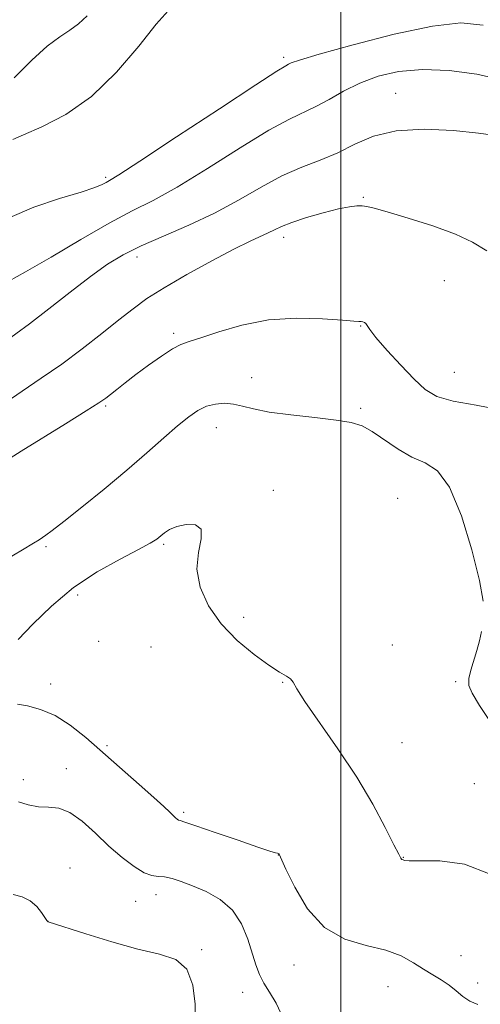
# Model space of a CAD drawing. Extents: x 2109800 to 2112700, y 362300 to 365200.
# Drawn here: x 2110404 to 2110542, y 362544 to 362839 of the extents above; entities that cross this region are included whole.
import ezdxf

# ---------------------------------------------------------------- set-up
doc = ezdxf.new("R2010")
doc.units = 0
doc.header["$MEASUREMENT"] = 0
for name, color, linetype, lineweight in [('32000', 7, 'Continuous', 0), ('DTM SPOT ELEVATION', 2, 'Continuous', 13), ('INDEX CONTOUR', 41, 'Continuous', 13), ('INTERMEDIATE CONTOUR', 44, 'Continuous', 0)]:
    doc.layers.add(name, color=color, linetype=linetype, lineweight=lineweight)

msp = doc.modelspace()

# ---------------------------------------------------------------- linework, layer by layer
at = {"layer": '32000', "flags": 128}
msp.add_lwpolyline([(2110500, 362500), (2110500, 365000)], dxfattribs=at)
at = {"layer": 'DTM SPOT ELEVATION'}
for p in [(2110482.93, 362827.37, 1029.67), (2110516.4, 362816.6, 1033.22), (2110429.63, 362791.38, 1029.75), (2110506.7, 362785.44, 1035.86), (2110482.863, 362773.467, 1036.508), (2110438.98, 362767.55, 1034.58), (2110530.939, 362760.446, 1036.965), (2110505.92, 362746.93, 1038.08), (2110449.957, 362744.768, 1037.667), (2110473.342, 362731.418, 1039.246), (2110533.91, 362733.08, 1036.98), (2110429.59, 362723.02, 1038.22), (2110505.936, 362722.299, 1039.703), (2110462.755, 362716.512, 1040.791), (2110479.803, 362697.689, 1041.703), (2110516.97, 362695.35, 1041.18), (2110411.78, 362680.91, 1040.22), (2110447.01, 362681.578, 1042.23), (2110421.252, 362666.421, 1042.581), (2110470.871, 362659.764, 1041.493), (2110427.58, 362652.5, 1042.9), (2110443.16, 362650.86, 1043.18), (2110515.344, 362651.449, 1041.072), (2110413.15, 362639.77, 1043.4), (2110482.58, 362640.29, 1042.1), (2110534.29, 362640.45, 1040.2), (2110430, 362621.31, 1043.7), (2110518.29, 362622.17, 1041.02), (2110417.83, 362614.46, 1045.33), (2110405.03, 362611.11, 1045.37), (2110539.92, 362609.95, 1041.5), (2110452.95, 362601.32, 1043.71), (2110481.27, 362588.583, 1044.02), (2110518.671, 362587.86, 1041.949), (2110419.018, 362584.71, 1047.214), (2110438.64, 362574.75, 1046.8), (2110444.704, 362576.742, 1046.723), (2110412.416, 362568.766, 1047.987), (2110458.31, 362560.29, 1047.8), (2110535.92, 362558.45, 1043.1), (2110486.01, 362555.63, 1044.6), (2110514.13, 362549.21, 1044.9), (2110540.93, 362550.3, 1043.6), (2110470.65, 362547.48, 1046.8)]:
    msp.add_point(p, dxfattribs=at)
at = {"layer": 'INDEX CONTOUR'}
for points in [[(2110542.516, 362836.981, 1030), (2110535.88, 362837.699, 1030), (2110527.373, 362836.702, 1030), (2110515.94, 362834.229, 1030), (2110503.697, 362831.103, 1030), (2110493.552, 362828.291, 1030), (2110487.656, 362826.532, 1030), (2110485.118, 362825.66, 1030), (2110484.293, 362825.279, 1030), (2110483.493, 362824.848, 1030), (2110480.882, 362823.233, 1030), (2110474.584, 362819.154, 1030), (2110463.653, 362811.961, 1030), (2110450.861, 362803.513, 1030), (2110439.906, 362796.297, 1030), (2110433.552, 362792.17, 1030), (2110430.81, 362790.46, 1030), (2110429.752, 362789.865, 1030), (2110428.635, 362789.277, 1030), (2110426.439, 362788.366, 1030), (2110422.324, 362786.998, 1030), (2110415.853, 362785.06, 1030), (2110408.197, 362782.535, 1030), (2110400.928, 362779.426, 1030)], [(2110542.535, 362664.58, 1040), (2110541.415, 362670.736, 1040), (2110539.155, 362679.922, 1040), (2110536.046, 362690.119, 1040), (2110532.514, 362698.642, 1040), (2110528.899, 362703.561, 1040), (2110525.184, 362705.952, 1040), (2110521.263, 362707.643, 1040), (2110517.113, 362710.038, 1040), (2110509.401, 362715.352, 1040), (2110506.363, 362717.02, 1040), (2110503.116, 362718.032, 1040), (2110498.617, 362718.754, 1040), (2110492.247, 362719.489, 1040), (2110485.075, 362720.296, 1040), (2110478.588, 362721.176, 1040), (2110473.899, 362722.103, 1040), (2110470.605, 362722.947, 1040), (2110467.923, 362723.551, 1040), (2110465.224, 362723.78, 1040), (2110462.476, 362723.573, 1040), (2110459.797, 362722.887, 1040), (2110457.226, 362721.664, 1040), (2110454.475, 362719.771, 1040), (2110451.174, 362717.058, 1040), (2110447.015, 362713.421, 1040), (2110441.935, 362708.944, 1040), (2110435.93, 362703.759, 1040), (2110429.174, 362698.112, 1040), (2110422.554, 362692.713, 1040), (2110417.131, 362688.385, 1040), (2110413.675, 362685.712, 1040), (2110411.768, 362684.321, 1040), (2110409.74, 362682.955, 1040), (2110408.054, 362681.886, 1040), (2110404.788, 362679.912, 1040), (2110399.354, 362676.755, 1040)], [(2110545.084, 362627.894, 1040), (2110541.496, 362633.363, 1040), (2110539.259, 362637.004, 1040), (2110538.29, 362639.356, 1040), (2110538.253, 362641.387, 1040), (2110538.822, 362643.861, 1040), (2110540.663, 362649.748, 1040), (2110541.445, 362652.698, 1040), (2110542.045, 362655.511, 1040)]]:
    msp.add_polyline3d(points, dxfattribs=at)
at = {"layer": 'INTERMEDIATE CONTOUR'}
for points in [[(2110448.286, 362841.241, 1028), (2110444.776, 362837.226, 1028), (2110439.539, 362830.697, 1028), (2110432.916, 362822.929, 1028), (2110425.429, 362815.646, 1028), (2110417.679, 362810.212, 1028), (2110410.565, 362806.543, 1028), (2110405.064, 362804.195, 1028), (2110401.843, 362802.751, 1028)], [(2110424.102, 362839.8, 1026), (2110421.551, 362837.359, 1026), (2110418.918, 362835.477, 1026), (2110415.884, 362833.524, 1026), (2110412.156, 362830.709, 1026), (2110407.549, 362826.479, 1026), (2110402.287, 362821.23, 1026)], [(2110548.189, 362820.57, 1032), (2110540.655, 362822.324, 1032), (2110532.408, 362823.416, 1032), (2110524.371, 362823.698, 1032), (2110517.279, 362823.075, 1032), (2110511.12, 362821.669, 1032), (2110505.69, 362819.655, 1032), (2110500.817, 362817.243, 1032), (2110496.447, 362814.771, 1032), (2110492.552, 362812.609, 1032), (2110484.609, 362808.865, 1032), (2110478.477, 362805.502, 1032), (2110469.88, 362800.217, 1032), (2110460.136, 362794.06, 1032), (2110451.051, 362788.491, 1032), (2110443.873, 362784.521, 1032), (2110437.614, 362781.354, 1032), (2110430.732, 362777.745, 1032), (2110422.228, 362772.865, 1032), (2110413.299, 362767.559, 1032), (2110405.689, 362763.092, 1032), (2110400.701, 362760.393, 1032)], [(2110546.21, 362803.92, 1034), (2110541.179, 362804.675, 1034), (2110533.702, 362805.426, 1034), (2110524.942, 362805.817, 1034), (2110516.544, 362805.346, 1034), (2110509.75, 362803.697, 1034), (2110504.195, 362801.306, 1034), (2110499.109, 362798.798, 1034), (2110493.849, 362796.612, 1034), (2110488.274, 362794.455, 1034), (2110482.369, 362791.85, 1034), (2110476.107, 362788.473, 1034), (2110469.411, 362784.606, 1034), (2110462.196, 362780.685, 1034), (2110454.51, 362777.068, 1034), (2110446.952, 362773.815, 1034), (2110440.259, 362770.912, 1034), (2110434.884, 362768.254, 1034), (2110430.141, 362765.386, 1034), (2110425.062, 362761.768, 1034), (2110419.003, 362757.1, 1034), (2110412.616, 362752.069, 1034), (2110406.88, 362747.605, 1034), (2110398.708, 362741.556, 1034)], [(2110543.687, 362769.437, 1036), (2110539.398, 362772.027, 1036), (2110534.278, 362774.459, 1036), (2110527.474, 362776.936, 1036), (2110520.128, 362779.242, 1036), (2110513.881, 362781.057, 1036), (2110509.937, 362782.153, 1036), (2110507.745, 362782.676, 1036), (2110506.321, 362782.862, 1036), (2110504.769, 362782.882, 1036), (2110502.567, 362782.642, 1036), (2110499.286, 362781.983, 1036), (2110494.743, 362780.818, 1036), (2110489.736, 362779.368, 1036), (2110485.314, 362777.925, 1036), (2110482.235, 362776.718, 1036), (2110480.112, 362775.704, 1036), (2110478.269, 362774.772, 1036), (2110472.826, 362772.286, 1036), (2110468.015, 362769.919, 1036), (2110461.351, 362766.422, 1036), (2110453.915, 362762.335, 1036), (2110447.122, 362758.395, 1036), (2110441.978, 362755.113, 1036), (2110437.83, 362752.104, 1036), (2110433.609, 362748.759, 1036), (2110428.496, 362744.648, 1036), (2110422.65, 362740.062, 1036), (2110416.479, 362735.473, 1036), (2110410.367, 362731.26, 1036), (2110404.626, 362727.43, 1036), (2110399.542, 362723.902, 1036)], [(2110548.101, 362721.777, 1038), (2110540.448, 362723.275, 1038), (2110533.576, 362724.423, 1038), (2110528.738, 362725.848, 1038), (2110525.243, 362727.933, 1038), (2110521.913, 362731.001, 1038), (2110517.917, 362735.157, 1038), (2110513.81, 362739.632, 1038), (2110510.495, 362743.439, 1038), (2110508.618, 362745.836, 1038), (2110507.814, 362747.072, 1038), (2110507.461, 362747.64, 1038), (2110507.054, 362747.959, 1038), (2110506.556, 362748.146, 1038), (2110506.042, 362748.242, 1038), (2110505.416, 362748.297, 1038), (2110503.873, 362748.404, 1038), (2110500.435, 362748.666, 1038), (2110494.472, 362749.085, 1038), (2110486.751, 362749.273, 1038), (2110478.389, 362748.741, 1038), (2110470.41, 362747.201, 1038), (2110463.46, 362745.167, 1038), (2110458.092, 362743.353, 1038), (2110454.587, 362742.241, 1038), (2110452.132, 362741.385, 1038), (2110449.644, 362740.108, 1038), (2110446.319, 362737.932, 1038), (2110442.474, 362735.176, 1038), (2110438.708, 362732.359, 1038), (2110435.517, 362729.916, 1038), (2110432.986, 362727.943, 1038), (2110431.1, 362726.45, 1038), (2110429.646, 362725.323, 1038), (2110427.623, 362723.931, 1038), (2110423.835, 362721.519, 1038), (2110417.62, 362717.659, 1038), (2110404.375, 362709.472, 1038), (2110399.198, 362706.214, 1038)], [(2110544.645, 362582.867, 1042), (2110536.959, 362585.86, 1042), (2110529.562, 362586.812, 1042), (2110520.434, 362586.848, 1042), (2110519.048, 362586.962, 1042), (2110518.641, 362587.094, 1042), (2110518.24, 362587.249, 1042), (2110518.086, 362587.338, 1042), (2110517.888, 362587.622, 1042), (2110517.293, 362588.789, 1042), (2110515.873, 362591.658, 1042), (2110513.289, 362596.797, 1042), (2110509.546, 362603.767, 1042), (2110504.737, 362611.881, 1042), (2110499.119, 362620.386, 1042), (2110489.252, 362634.504, 1042), (2110486.813, 362638.312, 1042), (2110485.685, 362640.271, 1042), (2110484.934, 362641.269, 1042), (2110483.735, 362642.122, 1042), (2110481.684, 362643.353, 1042), (2110478.486, 362645.409, 1042), (2110474.035, 362648.62, 1042), (2110468.994, 362652.831, 1042), (2110464.213, 362657.77, 1042), (2110460.435, 362663.161, 1042), (2110457.952, 362668.712, 1042), (2110456.948, 362674.13, 1042), (2110457.368, 362679.099, 1042), (2110458.204, 362683.218, 1042), (2110458.212, 362686.062, 1042), (2110456.52, 362687.361, 1042), (2110453.752, 362687.463, 1042), (2110450.907, 362686.868, 1042), (2110448.767, 362686.011, 1042), (2110447.258, 362685.05, 1042), (2110446.091, 362684.081, 1042), (2110444.894, 362683.118, 1042), (2110442.954, 362681.877, 1042), (2110439.474, 362679.991, 1042), (2110433.961, 362677.165, 1042), (2110427.13, 362673.364, 1042), (2110419.999, 362668.619, 1042), (2110413.455, 362663.112, 1042), (2110407.866, 362657.625, 1042), (2110403.466, 362653.089, 1042)], [(2110540.942, 362543.833, 1044), (2110538.599, 362544.856, 1044), (2110536.502, 362546.267, 1044), (2110534.464, 362547.94, 1044), (2110532.342, 362549.632, 1044), (2110530.018, 362551.175, 1044), (2110527.474, 362552.692, 1044), (2110524.716, 362554.38, 1044), (2110521.686, 362556.35, 1044), (2110518.051, 362558.37, 1044), (2110513.414, 362560.124, 1044), (2110507.585, 362561.528, 1044), (2110501.206, 362563.421, 1044), (2110495.126, 362566.879, 1044), (2110490.061, 362572.49, 1044), (2110486.194, 362578.917, 1044), (2110483.574, 362584.339, 1044), (2110481.497, 362588.821, 1044), (2110481.423, 362588.916, 1044), (2110481.281, 362589.016, 1044), (2110481.016, 362589.116, 1044), (2110480.434, 362589.272, 1044), (2110478.79, 362589.768, 1044), (2110475.202, 362590.949, 1044), (2110469.256, 362592.986, 1044), (2110462.415, 362595.35, 1044), (2110456.613, 362597.341, 1044), (2110453.288, 362598.441, 1044), (2110451.91, 362598.871, 1044), (2110451.454, 362599.034, 1044), (2110451.061, 362599.277, 1044), (2110450.525, 362599.709, 1044), (2110449.806, 362600.38, 1044), (2110448.788, 362601.394, 1044), (2110447.049, 362603.071, 1044), (2110444.092, 362605.781, 1044), (2110439.636, 362609.728, 1044), (2110423.657, 362623.717, 1044), (2110419.009, 362627.449, 1044), (2110414.55, 362630.304, 1044), (2110410.176, 362632.169, 1044), (2110406.262, 362633.237, 1044), (2110403.307, 362633.777, 1044)], [(2110482.606, 362539.98, 1046), (2110480.633, 362544.262, 1046), (2110478.673, 362547.543, 1046), (2110476.962, 362550.264, 1046), (2110475.655, 362552.854, 1046), (2110474.586, 362555.692, 1046), (2110472.166, 362563.41, 1046), (2110470.279, 362567.962, 1046), (2110467.558, 362572.105, 1046), (2110463.867, 362575.299, 1046), (2110459.685, 362577.63, 1046), (2110455.644, 362579.34, 1046), (2110452.249, 362580.628, 1046), (2110449.497, 362581.524, 1046), (2110447.26, 362582.016, 1046), (2110445.363, 362582.179, 1046), (2110443.455, 362582.429, 1046), (2110441.139, 362583.27, 1046), (2110438.125, 362585.089, 1046), (2110434.539, 362587.806, 1046), (2110430.616, 362591.228, 1046), (2110426.578, 362595.069, 1046), (2110422.622, 362598.686, 1046), (2110418.932, 362601.346, 1046), (2110415.63, 362602.568, 1046), (2110412.577, 362602.875, 1046), (2110409.566, 362603.04, 1046), (2110406.479, 362603.643, 1046), (2110403.548, 362604.478, 1046)], [(2110456.541, 362538.656, 1048), (2110456.415, 362543.9, 1048), (2110455.714, 362549.612, 1048), (2110453.919, 362554.403, 1048), (2110450.605, 362557.291, 1048), (2110445.699, 362558.943, 1048), (2110439.219, 362560.434, 1048), (2110431.44, 362562.554, 1048), (2110423.675, 362564.936, 1048), (2110412.411, 362568.562, 1048), (2110412.288, 362568.658, 1048), (2110412.025, 362569.015, 1048), (2110411.467, 362569.871, 1048), (2110410.485, 362571.353, 1048), (2110409.035, 362573.148, 1048), (2110407.097, 362574.832, 1048), (2110404.682, 362576.047, 1048), (2110401.925, 362576.709, 1048)]]:
    msp.add_polyline3d(points, dxfattribs=at)

doc.saveas('drawing.dxf')
